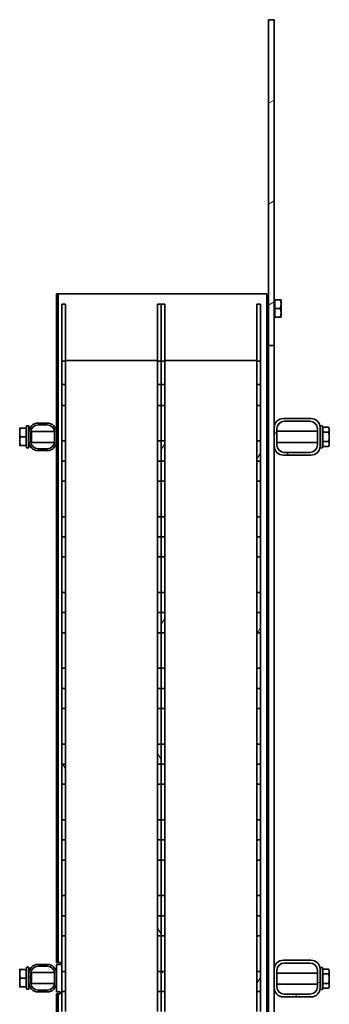
# Model space of a CAD drawing. Units: millimetres. Extents: x 1861 to 47064, y -21280 to -7024.
# Drawn here: x 32925 to 33262, y -11363 to -10290 of the extents above; entities that cross this region are included whole.
import ezdxf

# ---------------------------------------------------------------- set-up
doc = ezdxf.new("R2010")
doc.units = ezdxf.units.MM
doc.layers.add('Viditelná (ISO)', color=7, linetype='Continuous', lineweight=35)
doc.layers.add('Šrafy (ISO)', color=7, linetype='Continuous', lineweight=18)
pattern_1 = [(60, (27372.4, -20452.66), (-82.4889, 47.625), [])]
pattern_2 = [(120, (27372.4, -20452.66), (-82.4889, -47.625), [])]
pattern_3 = [(30, (27372.4, -20452.66), (-47.625, 82.4889), [])]

msp = doc.modelspace()

# ---------------------------------------------------------------- hatches: boundary and pattern name
at = {"layer": 'Šrafy (ISO)'}
h = msp.add_hatch(dxfattribs=at)
h.set_pattern_fill('ANSI31', color=256, scale=762, angle=-15, style=0)
h.set_pattern_definition(pattern_3)
h.paths.add_polyline_path([(33196.14, -12570.15), (33202.14, -12570.15), (33202.14, -12210.84), (33202.14, -12187.58), (33196.14, -12187.58), (33196.14, -12211.83)])
h.paths.add_polyline_path([(33202.14, -10290.15), (33196.14, -10290.15), (33196.14, -10645.15), (33202.14, -10645.15)])
h.paths.add_polyline_path([(33202.14, -12175.08), (33202.14, -12115.15), (33196.14, -12115.15), (33196.14, -12150.83), (33196.14, -12175.08)])
h = msp.add_hatch(dxfattribs=at)
h.set_pattern_fill('ANSI31', color=256, scale=762, angle=75, style=0)
h.set_pattern_definition(pattern_2)
h.paths.add_polyline_path([(32971.14, -10662.31), (32975.14, -10662.31), (32975.14, -10600.33), (32971.14, -10600.33)])
h.paths.add_polyline_path([(33075.14, -10662.31), (33079.14, -10662.31), (33079.14, -10600.33), (33075.14, -10600.33)])
h.paths.add_polyline_path([(33075.14, -10710.56), (33079.14, -10710.56), (33079.14, -10687.83), (33075.14, -10687.83)])
h.paths.add_polyline_path([(32971.14, -10710.56), (32975.14, -10710.56), (32975.14, -10687.83), (32971.14, -10687.83)])
h.paths.add_polyline_path([(33075.14, -10771.23), (33079.14, -10771.23), (33079.14, -10793.16), (33075.14, -10793.16)])
h.paths.add_polyline_path([(32971.14, -10771.23), (32975.14, -10771.23), (32975.14, -10793.16), (32971.14, -10793.16)])
h.paths.add_polyline_path([(33079.14, -10771.23), (33079.14, -10749.29), (33075.14, -10749.29), (33075.14, -10771.23)])
h.paths.add_polyline_path([(33075.14, -10853.83), (33079.14, -10853.83), (33079.14, -10875.76), (33075.14, -10875.76)])
h.paths.add_polyline_path([(32975.14, -10771.23), (32975.14, -10749.29), (32971.14, -10749.29), (32971.14, -10771.23)])
h.paths.add_polyline_path([(32971.14, -10853.83), (32975.14, -10853.83), (32975.14, -10875.76), (32971.14, -10875.76)])
h.paths.add_polyline_path([(33079.14, -10853.83), (33079.14, -10831.89), (33075.14, -10831.89), (33075.14, -10853.83)])
h.paths.add_polyline_path([(33075.14, -10936.43), (33079.14, -10936.43), (33079.14, -10958.36), (33075.14, -10958.36)])
h.paths.add_polyline_path([(32975.14, -10853.83), (32975.14, -10831.89), (32971.14, -10831.89), (32971.14, -10853.83)])
h.paths.add_polyline_path([(32971.14, -10936.43), (32975.14, -10936.43), (32975.14, -10958.36), (32971.14, -10958.36)])
h.paths.add_polyline_path([(33079.14, -10936.43), (33079.14, -10914.49), (33075.14, -10914.49), (33075.14, -10936.43)])
h.paths.add_polyline_path([(33075.14, -11019.03), (33079.14, -11019.03), (33079.14, -11040.96), (33075.14, -11040.96)])
h.paths.add_polyline_path([(32975.14, -10936.43), (32975.14, -10914.49), (32971.14, -10914.49), (32971.14, -10936.43)])
h.paths.add_polyline_path([(32971.14, -11019.03), (32975.14, -11019.03), (32975.14, -11040.96), (32971.14, -11040.96)])
h.paths.add_polyline_path([(33079.14, -11019.03), (33079.14, -10997.09), (33075.14, -10997.09), (33075.14, -11019.03)])
h.paths.add_polyline_path([(33075.14, -11101.63), (33079.14, -11101.63), (33079.14, -11123.56), (33075.14, -11123.56)])
h.paths.add_polyline_path([(32975.14, -11019.03), (32975.14, -10997.09), (32971.14, -10997.09), (32971.14, -11019.03)])
h.paths.add_polyline_path([(32971.14, -11101.63), (32975.14, -11101.63), (32975.14, -11123.56), (32971.14, -11123.56)])
h.paths.add_polyline_path([(33079.14, -11101.63), (33079.14, -11079.69), (33075.14, -11079.69), (33075.14, -11101.63)])
h.paths.add_polyline_path([(33075.14, -11184.23), (33079.14, -11184.23), (33079.14, -11206.16), (33075.14, -11206.16)])
h.paths.add_polyline_path([(32975.14, -11101.63), (32975.14, -11079.69), (32971.14, -11079.69), (32971.14, -11101.63)])
h.paths.add_polyline_path([(32971.14, -11184.23), (32975.14, -11184.23), (32975.14, -11206.16), (32971.14, -11206.16)])
h.paths.add_polyline_path([(33079.14, -11184.23), (33079.14, -11162.29), (33075.14, -11162.29), (33075.14, -11184.23)])
h.paths.add_polyline_path([(33075.14, -11266.83), (33079.14, -11266.83), (33079.14, -11288.76), (33075.14, -11288.76)])
h.paths.add_polyline_path([(32975.14, -11184.23), (32975.14, -11162.29), (32971.14, -11162.29), (32971.14, -11184.23)])
h.paths.add_polyline_path([(32971.14, -11266.83), (32975.14, -11266.83), (32975.14, -11288.76), (32971.14, -11288.76)])
h.paths.add_polyline_path([(33079.14, -11266.83), (33079.14, -11244.89), (33075.14, -11244.89), (33075.14, -11266.83)])
h.paths.add_polyline_path([(33075.14, -11349.43), (33079.14, -11349.43), (33079.14, -11371.36), (33075.14, -11371.36)])
h.paths.add_polyline_path([(32975.14, -11266.83), (32975.14, -11244.89), (32971.14, -11244.89), (32971.14, -11266.83)])
h.paths.add_polyline_path([(32971.14, -11349.43), (32975.14, -11349.43), (32975.14, -11371.36), (32971.14, -11371.36)])
h.paths.add_polyline_path([(33079.14, -11349.43), (33079.14, -11327.49), (33075.14, -11327.49), (33075.14, -11349.43)])
h.paths.add_polyline_path([(33075.14, -11432.03), (33079.14, -11432.03), (33079.14, -11453.96), (33075.14, -11453.96)])
h.paths.add_polyline_path([(32975.14, -11349.43), (32975.14, -11327.49), (32971.14, -11327.49), (32971.14, -11349.43)])
h.paths.add_polyline_path([(32971.14, -11432.03), (32975.14, -11432.03), (32975.14, -11453.96), (32971.14, -11453.96)])
h.paths.add_polyline_path([(33079.14, -11432.03), (33079.14, -11410.09), (33075.14, -11410.09), (33075.14, -11432.03)])
h.paths.add_polyline_path([(33075.14, -11514.63), (33079.14, -11514.63), (33079.14, -11536.56), (33075.14, -11536.56)])
h.paths.add_polyline_path([(32975.14, -11432.03), (32975.14, -11410.09), (32971.14, -11410.09), (32971.14, -11432.03)])
h.paths.add_polyline_path([(32971.14, -11514.63), (32975.14, -11514.63), (32975.14, -11536.56), (32971.14, -11536.56)])
h.paths.add_polyline_path([(33079.14, -11514.63), (33079.14, -11492.69), (33075.14, -11492.69), (33075.14, -11514.63)])
h.paths.add_polyline_path([(33075.14, -11597.23), (33079.14, -11597.23), (33079.14, -11619.16), (33075.14, -11619.16)])
h.paths.add_polyline_path([(32975.14, -11514.63), (32975.14, -11492.69), (32971.14, -11492.69), (32971.14, -11514.63)])
h.paths.add_polyline_path([(32971.14, -11597.23), (32975.14, -11597.23), (32975.14, -11619.16), (32971.14, -11619.16)])
h.paths.add_polyline_path([(33079.14, -11597.23), (33079.14, -11575.29), (33075.14, -11575.29), (33075.14, -11597.23)])
h.paths.add_polyline_path([(33075.14, -11679.83), (33079.14, -11679.83), (33079.14, -11701.76), (33075.14, -11701.76)])
h.paths.add_polyline_path([(32975.14, -11597.23), (32975.14, -11575.29), (32971.14, -11575.29), (32971.14, -11597.23)])
h.paths.add_polyline_path([(32971.14, -11679.83), (32975.14, -11679.83), (32975.14, -11701.76), (32971.14, -11701.76)])
h.paths.add_polyline_path([(33079.14, -11679.83), (33079.14, -11657.89), (33075.14, -11657.89), (33075.14, -11679.83)])
h.paths.add_polyline_path([(33075.14, -11762.43), (33079.14, -11762.43), (33079.14, -11784.36), (33075.14, -11784.36)])
h.paths.add_polyline_path([(32975.14, -11679.83), (32975.14, -11657.89), (32971.14, -11657.89), (32971.14, -11679.83)])
h.paths.add_polyline_path([(32971.14, -11762.43), (32975.14, -11762.43), (32975.14, -11784.36), (32971.14, -11784.36)])
h.paths.add_polyline_path([(33079.14, -11762.43), (33079.14, -11740.49), (33075.14, -11740.49), (33075.14, -11762.43)])
h.paths.add_polyline_path([(33075.14, -11845.03), (33079.14, -11845.03), (33079.14, -11866.96), (33075.14, -11866.96)])
h.paths.add_polyline_path([(32975.14, -11762.43), (32975.14, -11740.49), (32971.14, -11740.49), (32971.14, -11762.43)])
h.paths.add_polyline_path([(32971.14, -11845.03), (32975.14, -11845.03), (32975.14, -11866.96), (32971.14, -11866.96)])
h.paths.add_polyline_path([(33079.14, -11845.03), (33079.14, -11823.09), (33075.14, -11823.09), (33075.14, -11845.03)])
h.paths.add_polyline_path([(33075.14, -11927.63), (33079.14, -11927.63), (33079.14, -11949.56), (33075.14, -11949.56)])
h.paths.add_polyline_path([(32975.14, -11845.03), (32975.14, -11823.09), (32971.14, -11823.09), (32971.14, -11845.03)])
h.paths.add_polyline_path([(32971.14, -11927.63), (32975.14, -11927.63), (32975.14, -11949.56), (32971.14, -11949.56)])
h.paths.add_polyline_path([(33079.14, -11927.63), (33079.14, -11905.69), (33075.14, -11905.69), (33075.14, -11927.63)])
h.paths.add_polyline_path([(33075.14, -12010.23), (33079.14, -12010.23), (33079.14, -12032.16), (33075.14, -12032.16)])
h.paths.add_polyline_path([(32975.14, -11927.63), (32975.14, -11905.69), (32971.14, -11905.69), (32971.14, -11927.63)])
h.paths.add_polyline_path([(32971.14, -12010.23), (32975.14, -12010.23), (32975.14, -12032.16), (32971.14, -12032.16)])
h.paths.add_polyline_path([(33079.14, -12010.23), (33079.14, -11988.29), (33075.14, -11988.29), (33075.14, -12010.23)])
h.paths.add_polyline_path([(32971.14, -12092.83), (32975.14, -12092.83), (32975.14, -12070.89), (32971.14, -12070.89)])
h.paths.add_polyline_path([(32975.14, -12010.23), (32975.14, -11988.29), (32971.14, -11988.29), (32971.14, -12010.23)])
h.paths.add_polyline_path([(33075.14, -12092.83), (33079.14, -12092.83), (33079.14, -12070.89), (33075.14, -12070.89)])
h.paths.add_polyline_path([(32971.14, -12092.83), (32971.14, -12142.83), (32975.14, -12142.83), (32975.14, -12092.83)])
h.paths.add_polyline_path([(33075.14, -12092.83), (33079.14, -12092.83), (33079.14, -12142.83), (33075.14, -12142.83)])
h = msp.add_hatch(dxfattribs=at)
h.set_pattern_fill('ANSI31', color=256, scale=762, angle=15, style=0)
h.set_pattern_definition(pattern_1)
h.paths.add_polyline_path([(33079.14, -10662.31), (33083.14, -10662.31), (33083.14, -10600.33), (33079.14, -10600.33)])
h.paths.add_polyline_path([(33183.14, -10662.31), (33187.14, -10662.31), (33187.14, -10600.33), (33183.14, -10600.33)])
h.paths.add_polyline_path([(33183.14, -10710.56), (33187.14, -10710.56), (33187.14, -10687.83), (33183.14, -10687.83)])
h.paths.add_polyline_path([(33079.14, -10710.56), (33083.14, -10710.56), (33083.14, -10687.83), (33079.14, -10687.83)])
h.paths.add_polyline_path([(33183.14, -10771.23), (33187.14, -10771.23), (33187.14, -10793.16), (33183.14, -10793.16)])
h.paths.add_polyline_path([(33079.14, -10771.23), (33083.14, -10771.23), (33083.14, -10793.16), (33079.14, -10793.16)])
h.paths.add_polyline_path([(33187.14, -10771.23), (33187.14, -10749.29), (33183.14, -10749.29), (33183.14, -10771.23)])
h.paths.add_polyline_path([(33183.14, -10853.83), (33187.14, -10853.83), (33187.14, -10875.76), (33183.14, -10875.76)])
h.paths.add_polyline_path([(33083.14, -10771.23), (33083.14, -10749.29), (33079.14, -10749.29), (33079.14, -10771.23)])
h.paths.add_polyline_path([(33079.14, -10853.83), (33083.14, -10853.83), (33083.14, -10875.76), (33079.14, -10875.76)])
h.paths.add_polyline_path([(33187.14, -10853.83), (33187.14, -10831.89), (33183.14, -10831.89), (33183.14, -10853.83)])
h.paths.add_polyline_path([(33183.14, -10936.43), (33187.14, -10936.43), (33187.14, -10958.36), (33183.14, -10958.36)])
h.paths.add_polyline_path([(33083.14, -10853.83), (33083.14, -10831.89), (33079.14, -10831.89), (33079.14, -10853.83)])
h.paths.add_polyline_path([(33079.14, -10936.43), (33083.14, -10936.43), (33083.14, -10958.36), (33079.14, -10958.36)])
h.paths.add_polyline_path([(33187.14, -10936.43), (33187.14, -10914.49), (33183.14, -10914.49), (33183.14, -10936.43)])
h.paths.add_polyline_path([(33183.14, -11019.03), (33187.14, -11019.03), (33187.14, -11040.96), (33183.14, -11040.96)])
h.paths.add_polyline_path([(33083.14, -10936.43), (33083.14, -10914.49), (33079.14, -10914.49), (33079.14, -10936.43)])
h.paths.add_polyline_path([(33079.14, -11019.03), (33083.14, -11019.03), (33083.14, -11040.96), (33079.14, -11040.96)])
h.paths.add_polyline_path([(33187.14, -11019.03), (33187.14, -10997.09), (33183.14, -10997.09), (33183.14, -11019.03)])
h.paths.add_polyline_path([(33183.14, -11101.63), (33187.14, -11101.63), (33187.14, -11123.56), (33183.14, -11123.56)])
h.paths.add_polyline_path([(33083.14, -11019.03), (33083.14, -10997.09), (33079.14, -10997.09), (33079.14, -11019.03)])
h.paths.add_polyline_path([(33079.14, -11101.63), (33083.14, -11101.63), (33083.14, -11123.56), (33079.14, -11123.56)])
h.paths.add_polyline_path([(33187.14, -11101.63), (33187.14, -11079.69), (33183.14, -11079.69), (33183.14, -11101.63)])
h.paths.add_polyline_path([(33183.14, -11184.23), (33187.14, -11184.23), (33187.14, -11206.16), (33183.14, -11206.16)])
h.paths.add_polyline_path([(33083.14, -11101.63), (33083.14, -11079.69), (33079.14, -11079.69), (33079.14, -11101.63)])
h.paths.add_polyline_path([(33079.14, -11184.23), (33083.14, -11184.23), (33083.14, -11206.16), (33079.14, -11206.16)])
h.paths.add_polyline_path([(33187.14, -11184.23), (33187.14, -11162.29), (33183.14, -11162.29), (33183.14, -11184.23)])
h.paths.add_polyline_path([(33183.14, -11266.83), (33187.14, -11266.83), (33187.14, -11288.76), (33183.14, -11288.76)])
h.paths.add_polyline_path([(33083.14, -11184.23), (33083.14, -11162.29), (33079.14, -11162.29), (33079.14, -11184.23)])
h.paths.add_polyline_path([(33079.14, -11266.83), (33083.14, -11266.83), (33083.14, -11288.76), (33079.14, -11288.76)])
h.paths.add_polyline_path([(33187.14, -11266.83), (33187.14, -11244.89), (33183.14, -11244.89), (33183.14, -11266.83)])
h.paths.add_polyline_path([(33183.14, -11349.43), (33187.14, -11349.43), (33187.14, -11371.36), (33183.14, -11371.36)])
h.paths.add_polyline_path([(33083.14, -11266.83), (33083.14, -11244.89), (33079.14, -11244.89), (33079.14, -11266.83)])
h.paths.add_polyline_path([(33079.14, -11349.43), (33083.14, -11349.43), (33083.14, -11371.36), (33079.14, -11371.36)])
h.paths.add_polyline_path([(33187.14, -11349.43), (33187.14, -11327.49), (33183.14, -11327.49), (33183.14, -11349.43)])
h.paths.add_polyline_path([(33183.14, -11432.03), (33187.14, -11432.03), (33187.14, -11453.96), (33183.14, -11453.96)])
h.paths.add_polyline_path([(33083.14, -11349.43), (33083.14, -11327.49), (33079.14, -11327.49), (33079.14, -11349.43)])
h.paths.add_polyline_path([(33079.14, -11432.03), (33083.14, -11432.03), (33083.14, -11453.96), (33079.14, -11453.96)])
h.paths.add_polyline_path([(33187.14, -11432.03), (33187.14, -11410.09), (33183.14, -11410.09), (33183.14, -11432.03)])
h.paths.add_polyline_path([(33183.14, -11514.63), (33187.14, -11514.63), (33187.14, -11536.56), (33183.14, -11536.56)])
h.paths.add_polyline_path([(33083.14, -11432.03), (33083.14, -11410.09), (33079.14, -11410.09), (33079.14, -11432.03)])
h.paths.add_polyline_path([(33079.14, -11514.63), (33083.14, -11514.63), (33083.14, -11536.56), (33079.14, -11536.56)])
h.paths.add_polyline_path([(33187.14, -11514.63), (33187.14, -11492.69), (33183.14, -11492.69), (33183.14, -11514.63)])
h.paths.add_polyline_path([(33183.14, -11597.23), (33187.14, -11597.23), (33187.14, -11619.16), (33183.14, -11619.16)])
h.paths.add_polyline_path([(33083.14, -11514.63), (33083.14, -11492.69), (33079.14, -11492.69), (33079.14, -11514.63)])
h.paths.add_polyline_path([(33079.14, -11597.23), (33083.14, -11597.23), (33083.14, -11619.16), (33079.14, -11619.16)])
h.paths.add_polyline_path([(33187.14, -11597.23), (33187.14, -11575.29), (33183.14, -11575.29), (33183.14, -11597.23)])
h.paths.add_polyline_path([(33183.14, -11679.83), (33187.14, -11679.83), (33187.14, -11701.76), (33183.14, -11701.76)])
h.paths.add_polyline_path([(33083.14, -11597.23), (33083.14, -11575.29), (33079.14, -11575.29), (33079.14, -11597.23)])
h.paths.add_polyline_path([(33079.14, -11679.83), (33083.14, -11679.83), (33083.14, -11701.76), (33079.14, -11701.76)])
h.paths.add_polyline_path([(33187.14, -11679.83), (33187.14, -11657.89), (33183.14, -11657.89), (33183.14, -11679.83)])
h.paths.add_polyline_path([(33183.14, -11762.43), (33187.14, -11762.43), (33187.14, -11784.36), (33183.14, -11784.36)])
h.paths.add_polyline_path([(33083.14, -11679.83), (33083.14, -11657.89), (33079.14, -11657.89), (33079.14, -11679.83)])
h.paths.add_polyline_path([(33079.14, -11762.43), (33083.14, -11762.43), (33083.14, -11784.36), (33079.14, -11784.36)])
h.paths.add_polyline_path([(33187.14, -11762.43), (33187.14, -11740.49), (33183.14, -11740.49), (33183.14, -11762.43)])
h.paths.add_polyline_path([(33183.14, -11845.03), (33187.14, -11845.03), (33187.14, -11866.96), (33183.14, -11866.96)])
h.paths.add_polyline_path([(33083.14, -11762.43), (33083.14, -11740.49), (33079.14, -11740.49), (33079.14, -11762.43)])
h.paths.add_polyline_path([(33079.14, -11845.03), (33083.14, -11845.03), (33083.14, -11866.96), (33079.14, -11866.96)])
h.paths.add_polyline_path([(33187.14, -11845.03), (33187.14, -11823.09), (33183.14, -11823.09), (33183.14, -11845.03)])
h.paths.add_polyline_path([(33183.14, -11927.63), (33187.14, -11927.63), (33187.14, -11949.56), (33183.14, -11949.56)])
h.paths.add_polyline_path([(33083.14, -11845.03), (33083.14, -11823.09), (33079.14, -11823.09), (33079.14, -11845.03)])
h.paths.add_polyline_path([(33079.14, -11927.63), (33083.14, -11927.63), (33083.14, -11949.56), (33079.14, -11949.56)])
h.paths.add_polyline_path([(33187.14, -11927.63), (33187.14, -11905.69), (33183.14, -11905.69), (33183.14, -11927.63)])
h.paths.add_polyline_path([(33183.14, -12010.23), (33187.14, -12010.23), (33187.14, -12032.16), (33183.14, -12032.16)])
h.paths.add_polyline_path([(33083.14, -11927.63), (33083.14, -11905.69), (33079.14, -11905.69), (33079.14, -11927.63)])
h.paths.add_polyline_path([(33079.14, -12010.23), (33083.14, -12010.23), (33083.14, -12032.16), (33079.14, -12032.16)])
h.paths.add_polyline_path([(33187.14, -12010.23), (33187.14, -11988.29), (33183.14, -11988.29), (33183.14, -12010.23)])
h.paths.add_polyline_path([(33079.14, -12092.83), (33083.14, -12092.83), (33083.14, -12070.89), (33079.14, -12070.89)])
h.paths.add_polyline_path([(33083.14, -12010.23), (33083.14, -11988.29), (33079.14, -11988.29), (33079.14, -12010.23)])
h.paths.add_polyline_path([(33183.14, -12092.83), (33187.14, -12092.83), (33187.14, -12070.89), (33183.14, -12070.89)])
h.paths.add_polyline_path([(33079.14, -12092.83), (33079.14, -12142.83), (33083.14, -12142.83), (33083.14, -12092.83)])
h.paths.add_polyline_path([(33183.14, -12092.83), (33187.14, -12092.83), (33187.14, -12142.83), (33183.14, -12142.83)])
h = msp.add_hatch(dxfattribs=at)
h.set_pattern_fill('ANSI31', color=256, scale=762, angle=15, style=0)
h.set_pattern_definition(pattern_1)
edge = h.paths.add_edge_path()
edge.add_ellipse((32945.14, -10749.83), major_axis=(-10, 0), ratio=1, start_angle=0, end_angle=90)
edge.add_line((32945.14, -10759.83), (32955.14, -10759.83))
edge.add_ellipse((32955.14, -10749.83), major_axis=(0, -10), ratio=1, start_angle=0, end_angle=90)
edge.add_line((32965.14, -10749.83), (32965.14, -10739.83))
edge.add_ellipse((32955.14, -10739.83), major_axis=(10, 0), ratio=1, start_angle=0, end_angle=90)
edge.add_line((32955.14, -10729.83), (32945.14, -10729.83))
edge.add_ellipse((32945.14, -10739.83), major_axis=(0, 10), ratio=1, start_angle=0, end_angle=90)
edge.add_line((32935.14, -10739.83), (32935.14, -10749.83))
edge = h.paths.add_edge_path(flags=0)
edge.add_ellipse((32945.14, -10739.83), major_axis=(-8, 0), ratio=1, start_angle=270, end_angle=360)
edge.add_line((32937.14, -10739.83), (32937.14, -10749.83))
edge.add_ellipse((32945.14, -10749.83), major_axis=(0, -8), ratio=1, start_angle=270, end_angle=360)
edge.add_line((32945.14, -10757.83), (32955.14, -10757.83))
edge.add_ellipse((32955.14, -10749.83), major_axis=(8, 0), ratio=1, start_angle=270, end_angle=360)
edge.add_line((32963.14, -10749.83), (32963.14, -10739.83))
edge.add_ellipse((32955.14, -10739.83), major_axis=(0, 8), ratio=1, start_angle=270, end_angle=360)
edge.add_line((32955.14, -10731.83), (32945.14, -10731.83))
h = msp.add_hatch(dxfattribs=at)
h.set_pattern_fill('ANSI31', color=256, scale=762, angle=75, style=0)
h.set_pattern_definition(pattern_2)
edge = h.paths.add_edge_path()
edge.add_ellipse((33242.14, -10734.82), major_axis=(10, 0), ratio=1, start_angle=0, end_angle=90)
edge.add_line((33242.14, -10724.82), (33212.14, -10724.82))
edge.add_ellipse((33212.14, -10734.82), major_axis=(0, 10), ratio=1, start_angle=0, end_angle=90)
edge.add_line((33202.14, -10734.82), (33202.14, -10754.82))
edge.add_ellipse((33212.14, -10754.82), major_axis=(-10, 0), ratio=1, start_angle=0, end_angle=90)
edge.add_line((33212.14, -10764.82), (33242.14, -10764.82))
edge.add_ellipse((33242.14, -10754.82), major_axis=(0, -10), ratio=1, start_angle=0, end_angle=90)
edge.add_line((33252.14, -10754.82), (33252.14, -10734.82))
edge = h.paths.add_edge_path(flags=0)
edge.add_ellipse((33213.14, -10735.82), major_axis=(-8, 0), ratio=1, start_angle=270, end_angle=360)
edge.add_line((33205.14, -10735.82), (33205.14, -10753.82))
edge.add_ellipse((33213.14, -10753.82), major_axis=(0, -8), ratio=1, start_angle=270, end_angle=360)
edge.add_line((33213.14, -10761.82), (33241.14, -10761.82))
edge.add_ellipse((33241.14, -10753.82), major_axis=(8, 0), ratio=1, start_angle=270, end_angle=360)
edge.add_line((33249.14, -10753.82), (33249.14, -10735.82))
edge.add_ellipse((33241.14, -10735.82), major_axis=(0, 8), ratio=1, start_angle=270, end_angle=360)
edge.add_line((33241.14, -10727.82), (33213.14, -10727.82))
h = msp.add_hatch(dxfattribs=at)
h.set_pattern_fill('ANSI31', color=256, scale=762, angle=90, style=0)
h.set_pattern_definition([(135, (27372.4, -20452.66), (-67.3519, -67.3519), [])])
edge = h.paths.add_edge_path()
edge.add_ellipse((32945.14, -11339.83), major_axis=(-10, 0), ratio=1, start_angle=0, end_angle=90)
edge.add_line((32945.14, -11349.83), (32955.14, -11349.83))
edge.add_ellipse((32955.14, -11339.83), major_axis=(0, -10), ratio=1, start_angle=0, end_angle=90)
edge.add_line((32965.14, -11339.83), (32965.14, -11329.83))
edge.add_ellipse((32955.14, -11329.83), major_axis=(10, 0), ratio=1, start_angle=0, end_angle=90)
edge.add_line((32955.14, -11319.83), (32945.14, -11319.83))
edge.add_ellipse((32945.14, -11329.83), major_axis=(0, 10), ratio=1, start_angle=0, end_angle=90)
edge.add_line((32935.14, -11329.83), (32935.14, -11339.83))
edge = h.paths.add_edge_path(flags=0)
edge.add_ellipse((32945.14, -11329.83), major_axis=(-8, 0), ratio=1, start_angle=270, end_angle=360)
edge.add_line((32937.14, -11329.83), (32937.14, -11339.83))
edge.add_ellipse((32945.14, -11339.83), major_axis=(0, -8), ratio=1, start_angle=270, end_angle=360)
edge.add_line((32945.14, -11347.83), (32955.14, -11347.83))
edge.add_ellipse((32955.14, -11339.83), major_axis=(8, 0), ratio=1, start_angle=270, end_angle=360)
edge.add_line((32963.14, -11339.83), (32963.14, -11329.83))
edge.add_ellipse((32955.14, -11329.83), major_axis=(0, 8), ratio=1, start_angle=270, end_angle=360)
edge.add_line((32955.14, -11321.83), (32945.14, -11321.83))
h = msp.add_hatch(dxfattribs=at)
h.set_pattern_fill('ANSI31', color=256, scale=762, angle=-15, style=0)
h.set_pattern_definition(pattern_3)
edge = h.paths.add_edge_path()
edge.add_ellipse((33242.14, -11325.32), major_axis=(10, 0), ratio=1, start_angle=0, end_angle=90)
edge.add_line((33242.14, -11315.32), (33212.14, -11315.32))
edge.add_ellipse((33212.14, -11325.32), major_axis=(0, 10), ratio=1, start_angle=0, end_angle=90)
edge.add_line((33202.14, -11325.32), (33202.14, -11345.32))
edge.add_ellipse((33212.14, -11345.32), major_axis=(-10, 0), ratio=1, start_angle=0, end_angle=90)
edge.add_line((33212.14, -11355.32), (33242.14, -11355.32))
edge.add_ellipse((33242.14, -11345.32), major_axis=(0, -10), ratio=1, start_angle=0, end_angle=90)
edge.add_line((33252.14, -11345.32), (33252.14, -11325.32))
edge = h.paths.add_edge_path(flags=0)
edge.add_ellipse((33213.14, -11326.32), major_axis=(-8, 0), ratio=1, start_angle=270, end_angle=360)
edge.add_line((33205.14, -11326.32), (33205.14, -11344.32))
edge.add_ellipse((33213.14, -11344.32), major_axis=(0, -8), ratio=1, start_angle=270, end_angle=360)
edge.add_line((33213.14, -11352.32), (33241.14, -11352.32))
edge.add_ellipse((33241.14, -11344.32), major_axis=(8, 0), ratio=1, start_angle=270, end_angle=360)
edge.add_line((33249.14, -11344.32), (33249.14, -11326.32))
edge.add_ellipse((33241.14, -11326.32), major_axis=(0, 8), ratio=1, start_angle=270, end_angle=360)
edge.add_line((33241.14, -11318.32), (33213.14, -11318.32))

# ---------------------------------------------------------------- linework, layer by layer
at = {"layer": 'Viditelná (ISO)'}
for p, q in [((33202.14, -10290.15), (33196.14, -10290.15)), ((33196.14, -10290.15), (33196.14, -10645.15)), ((33202.14, -10645.15), (33202.14, -10290.15)), ((32965.14, -10588.83), (32967.14, -10588.83)), ((32965.14, -10739.83), (32965.14, -10588.83)), ((32967.14, -10588.83), (32969.14, -10588.83)), ((32967.14, -11317.83), (32967.14, -10588.83)), ((32969.14, -10588.83), (33190.14, -10588.83)), ((33194.14, -10588.83), (33190.14, -10588.83)), ((33194.14, -12142.83), (33194.14, -10588.83)), ((32975.14, -10600.33), (32971.14, -10600.33)), ((32971.14, -10600.33), (32971.14, -10662.31)), ((32975.14, -10662.31), (32975.14, -10600.33)), ((33079.14, -10600.33), (33075.14, -10600.33)), ((33075.14, -10600.33), (33075.14, -10662.31)), ((33083.14, -10600.33), (33079.14, -10600.33)), ((33079.14, -10600.33), (33079.14, -10662.31)), ((33079.14, -10662.31), (33079.14, -10600.33)), ((33083.14, -10662.31), (33083.14, -10600.33)), ((33187.14, -10600.33), (33183.14, -10600.33)), ((33183.14, -10600.33), (33183.14, -10662.31)), ((33187.14, -10662.31), (33187.14, -10600.33)), ((33196.14, -10598.82), (33194.14, -10598.82)), ((33202.74, -10596.22), (33202.14, -10596.22)), ((33202.74, -10595.32), (33208.79, -10595.32)), ((33202.74, -10604.82), (33202.74, -10595.32)), ((33209.64, -10600.07), (33209.64, -10595.32)), ((33209.64, -10609.57), (33209.64, -10600.07)), ((33196.14, -10610.82), (33194.14, -10610.82)), ((33202.74, -10613.42), (33202.14, -10613.42)), ((33202.74, -10604.82), (33208.79, -10604.82)), ((33202.74, -10614.32), (33202.74, -10604.82)), ((33209.64, -10614.32), (33209.64, -10609.57)), ((33202.74, -10614.32), (33208.79, -10614.32)), ((33196.14, -10645.15), (33202.14, -10645.15)), ((33196.14, -12115.15), (33196.14, -10645.15)), ((33202.14, -10645.15), (33202.14, -10734.82)), ((32971.14, -10662.31), (32975.14, -10662.31)), ((32971.14, -10687.83), (32971.14, -10662.31)), ((32975.14, -10661.7), (33075.14, -10661.7)), ((32975.14, -10662.31), (32975.14, -10687.83)), ((33075.14, -10662.31), (33079.14, -10662.31)), ((33075.14, -10687.83), (33075.14, -10662.31)), ((33079.14, -10662.31), (33083.14, -10662.31)), ((33079.14, -10687.83), (33079.14, -10662.31)), ((33079.14, -10662.31), (33079.14, -10687.83)), ((33083.14, -10661.7), (33183.14, -10661.7)), ((33083.14, -10662.31), (33083.14, -10687.83)), ((33183.14, -10662.31), (33187.14, -10662.31)), ((33183.14, -10687.83), (33183.14, -10662.31)), ((33187.14, -10662.31), (33187.14, -10687.83)), ((32975.14, -10687.83), (32971.14, -10687.83)), ((32971.14, -10687.83), (32971.14, -10710.56)), ((32975.14, -10710.56), (32975.14, -10687.83)), ((33079.14, -10687.83), (33075.14, -10687.83)), ((33075.14, -10687.83), (33075.14, -10710.56)), ((33083.14, -10687.83), (33079.14, -10687.83)), ((33079.14, -10687.83), (33079.14, -10710.56)), ((33079.14, -10710.56), (33079.14, -10687.83)), ((33083.14, -10710.56), (33083.14, -10687.83)), ((33187.14, -10687.83), (33183.14, -10687.83)), ((33183.14, -10687.83), (33183.14, -10710.56)), ((33187.14, -10710.56), (33187.14, -10687.83)), ((32971.14, -10710.56), (32975.14, -10710.56)), ((32971.14, -10749.29), (32971.14, -10710.56)), ((32975.14, -10710.56), (32975.14, -10749.29)), ((33075.14, -10710.56), (33079.14, -10710.56)), ((33075.14, -10749.29), (33075.14, -10710.56)), ((33079.14, -10710.56), (33083.14, -10710.56)), ((33079.14, -10749.29), (33079.14, -10710.56)), ((33079.14, -10710.56), (33079.14, -10749.29)), ((33083.14, -10710.56), (33083.14, -10749.29)), ((33183.14, -10710.56), (33187.14, -10710.56)), ((33183.14, -10749.29), (33183.14, -10710.56)), ((33187.14, -10710.56), (33187.14, -10749.29)), ((32955.14, -10729.83), (32945.14, -10729.83)), ((32945.14, -10731.83), (32955.14, -10731.83)), ((33242.14, -10724.82), (33212.14, -10724.82)), ((33213.14, -10727.82), (33241.14, -10727.82)), ((32925.14, -10735.33), (32925.14, -10740.08)), ((32925.14, -10740.08), (32925.14, -10749.58)), ((32932.04, -10735.33), (32925.99, -10735.33)), ((32932.04, -10735.33), (32932.04, -10744.83)), ((32932.04, -10736.23), (32932.64, -10736.23)), ((32932.64, -10732.83), (32932.64, -10756.83)), ((32932.64, -10732.83), (32935.14, -10732.83)), ((32935.14, -10732.83), (32935.14, -10739.83)), ((32935.14, -10739.3), (32935.16, -10739.3)), ((32935.14, -10739.83), (32935.14, -10749.83)), ((32937.14, -10749.83), (32937.14, -10739.83)), ((32937.17, -10739.14), (32937.89, -10738.83)), ((32937.89, -10750.83), (32937.89, -10738.83)), ((32937.89, -10738.83), (32963.08, -10738.83)), ((32963.14, -10739.83), (32963.14, -10749.83)), ((32965.09, -10738.83), (32965.14, -10738.83)), ((32965.14, -10749.83), (32965.14, -10739.83)), ((33196.14, -10738.82), (33194.14, -10738.82)), ((33202.14, -10734.82), (33202.14, -10754.82)), ((33205.14, -10753.82), (33205.14, -10735.82)), ((33249.14, -10738.82), (33205.14, -10738.82)), ((33249.14, -10735.82), (33249.14, -10753.82)), ((33252.14, -10732.82), (33252.14, -10734.82)), ((33252.14, -10732.82), (33254.64, -10732.82)), ((33252.14, -10754.82), (33252.14, -10734.82)), ((33254.64, -10732.82), (33254.64, -10756.82)), ((33255.24, -10736.5), (33254.64, -10736.5)), ((33255.24, -10739.62), (33255.24, -10734.43)), ((33255.24, -10734.43), (33261.34, -10734.43)), ((33255.24, -10739.62), (33261.34, -10739.62)), ((33255.24, -10750.02), (33255.24, -10739.62)), ((33262.14, -10735.82), (33261.34, -10734.43)), ((33262.14, -10737.03), (33262.14, -10735.82)), ((33262.14, -10744.82), (33262.14, -10737.03)), ((32925.14, -10749.58), (32925.14, -10754.33)), ((32932.04, -10744.83), (32925.99, -10744.83)), ((32932.04, -10744.83), (32932.04, -10754.33)), ((32935.14, -10749.83), (32935.14, -10756.83)), ((32935.14, -10750.35), (32935.16, -10750.35)), ((32937.17, -10750.51), (32937.89, -10750.83)), ((32937.89, -10750.83), (32963.08, -10750.83)), ((32965.09, -10750.83), (32965.14, -10750.83)), ((32965.14, -11317.83), (32965.14, -10749.83)), ((32975.14, -10749.29), (32971.14, -10749.29)), ((32971.14, -10749.29), (32971.14, -10771.23)), ((32975.14, -10771.23), (32975.14, -10749.29)), ((33079.14, -10749.29), (33075.14, -10749.29)), ((33075.14, -10749.29), (33075.14, -10771.23)), ((33083.14, -10749.29), (33079.14, -10749.29)), ((33079.14, -10749.29), (33079.14, -10771.23)), ((33079.14, -10771.23), (33079.14, -10749.29)), ((33083.14, -10771.23), (33083.14, -10749.29)), ((33187.14, -10749.29), (33183.14, -10749.29)), ((33183.14, -10749.29), (33183.14, -10771.23)), ((33187.14, -10771.23), (33187.14, -10749.29)), ((33196.14, -10750.82), (33194.14, -10750.82)), ((33249.14, -10750.82), (33205.14, -10750.82)), ((33255.24, -10753.13), (33254.64, -10753.13)), ((33255.24, -10750.02), (33261.34, -10750.02)), ((33255.24, -10755.21), (33255.24, -10750.02)), ((33262.14, -10752.61), (33262.14, -10744.82)), ((33262.14, -10753.82), (33262.14, -10752.61)), ((32932.04, -10754.33), (32925.99, -10754.33)), ((32932.04, -10753.43), (32932.64, -10753.43)), ((32932.64, -10756.83), (32935.14, -10756.83)), ((32955.14, -10757.83), (32945.14, -10757.83)), ((32945.14, -10759.83), (32955.14, -10759.83)), ((33202.14, -10754.82), (33202.14, -11325.32)), ((33241.14, -10761.82), (33213.14, -10761.82)), ((33252.14, -10754.82), (33252.14, -10756.82)), ((33252.14, -10756.82), (33254.64, -10756.82)), ((33255.24, -10755.21), (33261.34, -10755.21)), ((33262.14, -10753.82), (33261.34, -10755.21)), ((32971.14, -10771.23), (32975.14, -10771.23)), ((32971.14, -10771.23), (32971.14, -10793.16)), ((32975.14, -10793.16), (32975.14, -10771.23)), ((33075.14, -10771.23), (33079.14, -10771.23)), ((33075.14, -10771.23), (33075.14, -10793.16)), ((33079.14, -10771.23), (33083.14, -10771.23)), ((33079.14, -10771.23), (33079.14, -10793.16)), ((33079.14, -10793.16), (33079.14, -10771.23)), ((33083.14, -10793.16), (33083.14, -10771.23)), ((33183.14, -10771.23), (33187.14, -10771.23)), ((33183.14, -10771.23), (33183.14, -10793.16)), ((33187.14, -10793.16), (33187.14, -10771.23)), ((33212.14, -10764.82), (33242.14, -10764.82)), ((32971.14, -10793.16), (32975.14, -10793.16)), ((32971.14, -10831.89), (32971.14, -10793.16)), ((32975.14, -10793.16), (32975.14, -10831.89)), ((33075.14, -10793.16), (33079.14, -10793.16)), ((33075.14, -10831.89), (33075.14, -10793.16)), ((33079.14, -10793.16), (33083.14, -10793.16)), ((33079.14, -10831.89), (33079.14, -10793.16)), ((33079.14, -10793.16), (33079.14, -10831.89)), ((33083.14, -10793.16), (33083.14, -10831.89)), ((33183.14, -10793.16), (33187.14, -10793.16)), ((33183.14, -10831.89), (33183.14, -10793.16)), ((33187.14, -10793.16), (33187.14, -10831.89)), ((32975.14, -10831.89), (32971.14, -10831.89)), ((32971.14, -10831.89), (32971.14, -10853.83)), ((32975.14, -10853.83), (32975.14, -10831.89)), ((33079.14, -10831.89), (33075.14, -10831.89)), ((33075.14, -10831.89), (33075.14, -10853.83)), ((33083.14, -10831.89), (33079.14, -10831.89)), ((33079.14, -10831.89), (33079.14, -10853.83)), ((33079.14, -10853.83), (33079.14, -10831.89)), ((33083.14, -10853.83), (33083.14, -10831.89)), ((33187.14, -10831.89), (33183.14, -10831.89)), ((33183.14, -10831.89), (33183.14, -10853.83)), ((33187.14, -10853.83), (33187.14, -10831.89)), ((32971.14, -10853.83), (32975.14, -10853.83)), ((32971.14, -10853.83), (32971.14, -10875.76)), ((32975.14, -10875.76), (32975.14, -10853.83)), ((33075.14, -10853.83), (33079.14, -10853.83)), ((33075.14, -10853.83), (33075.14, -10875.76)), ((33079.14, -10853.83), (33083.14, -10853.83)), ((33079.14, -10853.83), (33079.14, -10875.76)), ((33079.14, -10875.76), (33079.14, -10853.83)), ((33083.14, -10875.76), (33083.14, -10853.83)), ((33183.14, -10853.83), (33187.14, -10853.83)), ((33183.14, -10853.83), (33183.14, -10875.76)), ((33187.14, -10875.76), (33187.14, -10853.83)), ((32971.14, -10875.76), (32975.14, -10875.76)), ((32971.14, -10914.49), (32971.14, -10875.76)), ((32975.14, -10875.76), (32975.14, -10914.49)), ((33075.14, -10875.76), (33079.14, -10875.76)), ((33075.14, -10914.49), (33075.14, -10875.76)), ((33079.14, -10875.76), (33083.14, -10875.76)), ((33079.14, -10914.49), (33079.14, -10875.76)), ((33079.14, -10875.76), (33079.14, -10914.49)), ((33083.14, -10875.76), (33083.14, -10914.49)), ((33183.14, -10875.76), (33187.14, -10875.76)), ((33183.14, -10914.49), (33183.14, -10875.76)), ((33187.14, -10875.76), (33187.14, -10914.49)), ((32975.14, -10914.49), (32971.14, -10914.49)), ((32971.14, -10914.49), (32971.14, -10936.43)), ((32975.14, -10936.43), (32975.14, -10914.49)), ((33079.14, -10914.49), (33075.14, -10914.49)), ((33075.14, -10914.49), (33075.14, -10936.43)), ((33083.14, -10914.49), (33079.14, -10914.49)), ((33079.14, -10914.49), (33079.14, -10936.43)), ((33079.14, -10936.43), (33079.14, -10914.49)), ((33083.14, -10936.43), (33083.14, -10914.49)), ((33187.14, -10914.49), (33183.14, -10914.49)), ((33183.14, -10914.49), (33183.14, -10936.43)), ((33187.14, -10936.43), (33187.14, -10914.49)), ((32971.14, -10936.43), (32975.14, -10936.43)), ((32971.14, -10936.43), (32971.14, -10958.36)), ((32975.14, -10958.36), (32975.14, -10936.43)), ((33075.14, -10936.43), (33079.14, -10936.43)), ((33075.14, -10936.43), (33075.14, -10958.36)), ((33079.14, -10936.43), (33083.14, -10936.43)), ((33079.14, -10936.43), (33079.14, -10958.36)), ((33079.14, -10958.36), (33079.14, -10936.43)), ((33083.14, -10958.36), (33083.14, -10936.43)), ((33183.14, -10936.43), (33187.14, -10936.43)), ((33183.14, -10936.43), (33183.14, -10958.36)), ((33187.14, -10958.36), (33187.14, -10936.43)), ((32971.14, -10958.36), (32975.14, -10958.36)), ((32971.14, -10997.09), (32971.14, -10958.36)), ((32975.14, -10958.36), (32975.14, -10997.09)), ((33075.14, -10958.36), (33079.14, -10958.36)), ((33075.14, -10997.09), (33075.14, -10958.36)), ((33079.14, -10958.36), (33083.14, -10958.36)), ((33079.14, -10997.09), (33079.14, -10958.36)), ((33079.14, -10958.36), (33079.14, -10997.09)), ((33083.14, -10958.36), (33083.14, -10997.09)), ((33183.14, -10958.36), (33187.14, -10958.36)), ((33183.14, -10997.09), (33183.14, -10958.36)), ((33187.14, -10958.36), (33187.14, -10997.09)), ((32975.14, -10997.09), (32971.14, -10997.09)), ((32971.14, -10997.09), (32971.14, -11019.03)), ((32975.14, -11019.03), (32975.14, -10997.09)), ((33079.14, -10997.09), (33075.14, -10997.09)), ((33075.14, -10997.09), (33075.14, -11019.03)), ((33083.14, -10997.09), (33079.14, -10997.09)), ((33079.14, -10997.09), (33079.14, -11019.03)), ((33079.14, -11019.03), (33079.14, -10997.09)), ((33083.14, -11019.03), (33083.14, -10997.09)), ((33187.14, -10997.09), (33183.14, -10997.09)), ((33183.14, -10997.09), (33183.14, -11019.03)), ((33187.14, -11019.03), (33187.14, -10997.09)), ((32971.14, -11019.03), (32975.14, -11019.03)), ((32971.14, -11019.03), (32971.14, -11040.96)), ((32975.14, -11040.96), (32975.14, -11019.03)), ((33075.14, -11019.03), (33079.14, -11019.03)), ((33075.14, -11019.03), (33075.14, -11040.96)), ((33079.14, -11019.03), (33083.14, -11019.03)), ((33079.14, -11019.03), (33079.14, -11040.96)), ((33079.14, -11040.96), (33079.14, -11019.03)), ((33083.14, -11040.96), (33083.14, -11019.03)), ((33183.14, -11019.03), (33187.14, -11019.03)), ((33183.14, -11019.03), (33183.14, -11040.96)), ((33187.14, -11040.96), (33187.14, -11019.03)), ((32971.14, -11040.96), (32975.14, -11040.96)), ((32971.14, -11079.69), (32971.14, -11040.96)), ((32975.14, -11040.96), (32975.14, -11079.69)), ((33075.14, -11040.96), (33079.14, -11040.96)), ((33075.14, -11079.69), (33075.14, -11040.96)), ((33079.14, -11040.96), (33083.14, -11040.96)), ((33079.14, -11079.69), (33079.14, -11040.96)), ((33079.14, -11040.96), (33079.14, -11079.69)), ((33083.14, -11040.96), (33083.14, -11079.69)), ((33183.14, -11040.96), (33187.14, -11040.96)), ((33183.14, -11079.69), (33183.14, -11040.96)), ((33187.14, -11040.96), (33187.14, -11079.69)), ((32975.14, -11079.69), (32971.14, -11079.69)), ((32971.14, -11079.69), (32971.14, -11101.63)), ((32975.14, -11101.63), (32975.14, -11079.69)), ((33079.14, -11079.69), (33075.14, -11079.69)), ((33075.14, -11079.69), (33075.14, -11101.63)), ((33083.14, -11079.69), (33079.14, -11079.69)), ((33079.14, -11079.69), (33079.14, -11101.63)), ((33079.14, -11101.63), (33079.14, -11079.69)), ((33083.14, -11101.63), (33083.14, -11079.69)), ((33187.14, -11079.69), (33183.14, -11079.69)), ((33183.14, -11079.69), (33183.14, -11101.63)), ((33187.14, -11101.63), (33187.14, -11079.69)), ((32971.14, -11101.63), (32975.14, -11101.63)), ((32971.14, -11101.63), (32971.14, -11123.56)), ((32975.14, -11123.56), (32975.14, -11101.63)), ((33075.14, -11101.63), (33079.14, -11101.63)), ((33075.14, -11101.63), (33075.14, -11123.56)), ((33079.14, -11101.63), (33083.14, -11101.63)), ((33079.14, -11101.63), (33079.14, -11123.56)), ((33079.14, -11123.56), (33079.14, -11101.63)), ((33083.14, -11123.56), (33083.14, -11101.63)), ((33183.14, -11101.63), (33187.14, -11101.63)), ((33183.14, -11101.63), (33183.14, -11123.56)), ((33187.14, -11123.56), (33187.14, -11101.63)), ((32971.14, -11123.56), (32975.14, -11123.56)), ((32971.14, -11162.29), (32971.14, -11123.56)), ((32975.14, -11123.56), (32975.14, -11162.29)), ((33075.14, -11123.56), (33079.14, -11123.56)), ((33075.14, -11162.29), (33075.14, -11123.56)), ((33079.14, -11123.56), (33083.14, -11123.56)), ((33079.14, -11162.29), (33079.14, -11123.56)), ((33079.14, -11123.56), (33079.14, -11162.29)), ((33083.14, -11123.56), (33083.14, -11162.29)), ((33183.14, -11123.56), (33187.14, -11123.56)), ((33183.14, -11162.29), (33183.14, -11123.56)), ((33187.14, -11123.56), (33187.14, -11162.29)), ((32975.14, -11162.29), (32971.14, -11162.29)), ((32971.14, -11162.29), (32971.14, -11184.23)), ((32975.14, -11184.23), (32975.14, -11162.29)), ((33079.14, -11162.29), (33075.14, -11162.29)), ((33075.14, -11162.29), (33075.14, -11184.23)), ((33083.14, -11162.29), (33079.14, -11162.29)), ((33079.14, -11162.29), (33079.14, -11184.23)), ((33079.14, -11184.23), (33079.14, -11162.29)), ((33083.14, -11184.23), (33083.14, -11162.29)), ((33187.14, -11162.29), (33183.14, -11162.29)), ((33183.14, -11162.29), (33183.14, -11184.23)), ((33187.14, -11184.23), (33187.14, -11162.29)), ((32971.14, -11184.23), (32975.14, -11184.23)), ((32971.14, -11184.23), (32971.14, -11206.16)), ((32975.14, -11206.16), (32975.14, -11184.23)), ((33075.14, -11184.23), (33079.14, -11184.23)), ((33075.14, -11184.23), (33075.14, -11206.16)), ((33079.14, -11184.23), (33083.14, -11184.23)), ((33079.14, -11184.23), (33079.14, -11206.16)), ((33079.14, -11206.16), (33079.14, -11184.23)), ((33083.14, -11206.16), (33083.14, -11184.23)), ((33183.14, -11184.23), (33187.14, -11184.23)), ((33183.14, -11184.23), (33183.14, -11206.16)), ((33187.14, -11206.16), (33187.14, -11184.23)), ((32971.14, -11206.16), (32975.14, -11206.16)), ((32971.14, -11244.89), (32971.14, -11206.16)), ((32975.14, -11206.16), (32975.14, -11244.89)), ((33075.14, -11206.16), (33079.14, -11206.16)), ((33075.14, -11244.89), (33075.14, -11206.16)), ((33079.14, -11206.16), (33083.14, -11206.16)), ((33079.14, -11244.89), (33079.14, -11206.16)), ((33079.14, -11206.16), (33079.14, -11244.89)), ((33083.14, -11206.16), (33083.14, -11244.89)), ((33183.14, -11206.16), (33187.14, -11206.16)), ((33183.14, -11244.89), (33183.14, -11206.16)), ((33187.14, -11206.16), (33187.14, -11244.89)), ((32975.14, -11244.89), (32971.14, -11244.89)), ((32971.14, -11244.89), (32971.14, -11266.83)), ((32975.14, -11266.83), (32975.14, -11244.89)), ((33079.14, -11244.89), (33075.14, -11244.89)), ((33075.14, -11244.89), (33075.14, -11266.83)), ((33083.14, -11244.89), (33079.14, -11244.89)), ((33079.14, -11244.89), (33079.14, -11266.83)), ((33079.14, -11266.83), (33079.14, -11244.89)), ((33083.14, -11266.83), (33083.14, -11244.89)), ((33187.14, -11244.89), (33183.14, -11244.89)), ((33183.14, -11244.89), (33183.14, -11266.83)), ((33187.14, -11266.83), (33187.14, -11244.89)), ((32971.14, -11266.83), (32975.14, -11266.83)), ((32971.14, -11266.83), (32971.14, -11288.76)), ((32975.14, -11288.76), (32975.14, -11266.83)), ((33075.14, -11266.83), (33079.14, -11266.83)), ((33075.14, -11266.83), (33075.14, -11288.76)), ((33079.14, -11266.83), (33083.14, -11266.83)), ((33079.14, -11266.83), (33079.14, -11288.76)), ((33079.14, -11288.76), (33079.14, -11266.83)), ((33083.14, -11288.76), (33083.14, -11266.83)), ((33183.14, -11266.83), (33187.14, -11266.83)), ((33183.14, -11266.83), (33183.14, -11288.76)), ((33187.14, -11288.76), (33187.14, -11266.83)), ((32971.14, -11288.76), (32975.14, -11288.76)), ((32971.14, -11327.49), (32971.14, -11288.76)), ((32975.14, -11288.76), (32975.14, -11327.49)), ((33075.14, -11288.76), (33079.14, -11288.76)), ((33075.14, -11327.49), (33075.14, -11288.76)), ((33079.14, -11288.76), (33083.14, -11288.76)), ((33079.14, -11327.49), (33079.14, -11288.76)), ((33079.14, -11288.76), (33079.14, -11327.49)), ((33083.14, -11288.76), (33083.14, -11327.49)), ((33183.14, -11288.76), (33187.14, -11288.76)), ((33183.14, -11327.49), (33183.14, -11288.76)), ((33187.14, -11288.76), (33187.14, -11327.49)), ((32955.14, -11319.83), (32945.14, -11319.83)), ((32945.14, -11321.83), (32955.14, -11321.83)), ((32965.14, -11317.83), (32967.14, -11317.83)), ((32965.14, -11329.83), (32965.14, -11319.83)), ((32965.14, -11319.83), (32969.14, -11319.83)), ((32969.14, -11317.83), (32967.14, -11317.83)), ((32969.14, -11317.83), (32970.14, -11317.83)), ((32970.14, -11319.83), (32969.14, -11319.83)), ((32970.14, -11317.83), (32970.14, -11319.83)), ((33242.14, -11315.32), (33212.14, -11315.32)), ((33213.14, -11318.32), (33241.14, -11318.32)), ((32925.14, -11325.33), (32925.14, -11330.08)), ((32925.14, -11330.08), (32925.14, -11339.58)), ((32932.04, -11325.33), (32925.99, -11325.33)), ((32932.04, -11325.33), (32932.04, -11334.83)), ((32932.04, -11326.23), (32932.64, -11326.23)), ((32932.64, -11346.83), (32932.64, -11322.83)), ((32935.14, -11322.83), (32932.64, -11322.83)), ((32935.14, -11329.83), (32935.14, -11322.83)), ((32935.14, -11329.3), (32935.16, -11329.3)), ((32935.14, -11329.83), (32935.14, -11339.83)), ((32937.14, -11339.83), (32937.14, -11329.83)), ((32937.17, -11329.14), (32937.89, -11328.83)), ((32937.89, -11340.83), (32937.89, -11328.83)), ((32937.89, -11328.83), (32963.08, -11328.83)), ((32963.14, -11329.83), (32963.14, -11339.83)), ((32965.09, -11328.83), (32965.14, -11328.83)), ((32965.14, -11339.83), (32965.14, -11329.83)), ((32975.14, -11327.49), (32971.14, -11327.49)), ((32971.14, -11327.49), (32971.14, -11349.43)), ((32975.14, -11349.43), (32975.14, -11327.49)), ((33079.14, -11327.49), (33075.14, -11327.49)), ((33075.14, -11327.49), (33075.14, -11349.43)), ((33083.14, -11327.49), (33079.14, -11327.49)), ((33079.14, -11327.49), (33079.14, -11349.43)), ((33079.14, -11349.43), (33079.14, -11327.49)), ((33083.14, -11349.43), (33083.14, -11327.49)), ((33187.14, -11327.49), (33183.14, -11327.49)), ((33183.14, -11327.49), (33183.14, -11349.43)), ((33187.14, -11349.43), (33187.14, -11327.49)), ((33196.14, -11329.32), (33194.14, -11329.32)), ((33202.14, -11325.32), (33202.14, -11345.32)), ((33205.14, -11344.32), (33205.14, -11326.32)), ((33249.14, -11329.32), (33205.14, -11329.32)), ((33249.14, -11326.32), (33249.14, -11344.32)), ((33252.14, -11323.32), (33252.14, -11325.32)), ((33252.14, -11323.32), (33254.64, -11323.32)), ((33252.14, -11345.32), (33252.14, -11325.32)), ((33254.64, -11323.32), (33254.64, -11347.32)), ((33255.24, -11327), (33254.64, -11327)), ((33255.24, -11330.12), (33255.24, -11324.93)), ((33255.24, -11324.93), (33261.34, -11324.93)), ((33255.24, -11330.12), (33261.34, -11330.12)), ((33255.24, -11340.52), (33255.24, -11330.12)), ((33262.14, -11326.32), (33261.34, -11324.93)), ((33262.14, -11327.53), (33262.14, -11326.32)), ((33262.14, -11335.32), (33262.14, -11327.53)), ((32925.14, -11339.58), (32925.14, -11344.33)), ((32932.04, -11334.83), (32925.99, -11334.83)), ((32932.04, -11334.83), (32932.04, -11344.33)), ((32932.04, -11343.43), (32932.64, -11343.43)), ((32935.14, -11346.83), (32935.14, -11339.83)), ((32935.14, -11340.35), (32935.16, -11340.35)), ((32937.17, -11340.51), (32937.89, -11340.83)), ((32937.89, -11340.83), (32963.08, -11340.83)), ((32965.09, -11340.83), (32965.14, -11340.83)), ((32965.14, -11349.83), (32965.14, -11339.83)), ((33196.14, -11341.32), (33194.14, -11341.32)), ((33249.14, -11341.32), (33205.14, -11341.32)), ((33255.24, -11343.63), (33254.64, -11343.63)), ((33255.24, -11340.52), (33261.34, -11340.52)), ((33255.24, -11345.71), (33255.24, -11340.52)), ((33262.14, -11343.11), (33262.14, -11335.32)), ((33262.14, -11344.32), (33262.14, -11343.11)), ((32932.04, -11344.33), (32925.99, -11344.33)), ((32935.14, -11346.83), (32932.64, -11346.83)), ((32955.14, -11347.83), (32945.14, -11347.83)), ((32945.14, -11349.83), (32955.14, -11349.83)), ((32965.14, -11349.83), (32969.14, -11349.83)), ((32965.14, -11351.83), (32967.14, -11351.83)), ((32965.14, -11907.83), (32965.14, -11351.83)), ((32967.14, -11351.83), (32969.14, -11351.83)), ((32967.14, -11907.83), (32967.14, -11351.83)), ((32969.14, -11351.83), (32969.14, -11349.83)), ((32971.14, -11349.43), (32975.14, -11349.43)), ((32971.14, -11349.43), (32971.14, -11371.36)), ((32975.14, -11371.36), (32975.14, -11349.43)), ((33075.14, -11349.43), (33079.14, -11349.43)), ((33075.14, -11349.43), (33075.14, -11371.36)), ((33079.14, -11349.43), (33083.14, -11349.43)), ((33079.14, -11349.43), (33079.14, -11371.36)), ((33079.14, -11371.36), (33079.14, -11349.43)), ((33083.14, -11371.36), (33083.14, -11349.43)), ((33183.14, -11349.43), (33187.14, -11349.43)), ((33183.14, -11349.43), (33183.14, -11371.36)), ((33187.14, -11371.36), (33187.14, -11349.43)), ((33202.14, -11345.32), (33202.14, -12113.09)), ((33241.14, -11352.32), (33213.14, -11352.32)), ((33252.14, -11345.32), (33252.14, -11347.32)), ((33252.14, -11347.32), (33254.64, -11347.32)), ((33255.24, -11345.71), (33261.34, -11345.71)), ((33262.14, -11344.32), (33261.34, -11345.71)), ((33212.14, -11355.32), (33242.14, -11355.32))]:
    msp.add_line(p, q, dxfattribs=at)
for centre, radius, start, end in [((32945.14, -10739.83), 10, 90, 180), ((32945.14, -10739.83), 8, 90, 180), ((32955.14, -10739.83), 10, 0, 90), ((32955.14, -10739.83), 8, 0, 90), ((33212.14, -10734.82), 10, 90, 180), ((33213.14, -10735.82), 8, 90, 180), ((33241.14, -10735.82), 8, 0, 90), ((33242.14, -10734.82), 10, 0, 90), ((32945.14, -10749.83), 10, 180, 270), ((32945.14, -10749.83), 8, 180, 270), ((32955.14, -10749.83), 8, 270, 0), ((32955.14, -10749.83), 10, 270, 0), ((33212.14, -10754.82), 10, 180, 270), ((33213.14, -10753.82), 8, 180, 270), ((33241.14, -10753.82), 8, 270, 0), ((33242.14, -10754.82), 10, 270, 0), ((32945.14, -11329.83), 10, 90, 180), ((32945.14, -11329.83), 8, 90, 180), ((32955.14, -11329.83), 10, 0, 90), ((32955.14, -11329.83), 8, 0, 90), ((33212.14, -11325.32), 10, 90, 180), ((33213.14, -11326.32), 8, 90, 180), ((33241.14, -11326.32), 8, 0, 90), ((33242.14, -11325.32), 10, 0, 90), ((32945.14, -11339.83), 10, 180, 270), ((32945.14, -11339.83), 8, 180, 270), ((32955.14, -11339.83), 8, 270, 0), ((32955.14, -11339.83), 10, 270, 0), ((33212.14, -11345.32), 10, 180, 270), ((33213.14, -11344.32), 8, 180, 270), ((33241.14, -11344.32), 8, 270, 0), ((33242.14, -11345.32), 10, 270, 0)]:
    msp.add_arc(centre, radius, start, end, dxfattribs=at)
for points in [[(33209.64, -10600.07), (33209.64, -10597.87), (33208.79, -10595.32)], [(33208.79, -10595.32), (33209.64, -10595.32), (33209.64, -10595.32)], [(33208.79, -10604.82), (33209.64, -10602.27), (33209.64, -10600.07)], [(33209.64, -10609.57), (33209.64, -10607.37), (33208.79, -10604.82)], [(33208.79, -10614.32), (33209.64, -10611.77), (33209.64, -10609.57)], [(33209.64, -10614.32), (33209.64, -10614.32), (33208.79, -10614.32)], [(32925.99, -10735.33), (32925.14, -10737.87), (32925.14, -10740.08)], [(32925.14, -10735.33), (32925.14, -10735.33), (32925.99, -10735.33)], [(32925.14, -10740.08), (32925.14, -10742.28), (32925.99, -10744.83)], [(33262.14, -10737.03), (33262.14, -10735.82), (33261.34, -10734.43)], [(33261.34, -10739.62), (33262.14, -10738.23), (33262.14, -10737.03)], [(33262.14, -10744.82), (33262.14, -10742.41), (33261.34, -10739.62)], [(32925.99, -10744.83), (32925.14, -10747.37), (32925.14, -10749.58)], [(32925.14, -10749.58), (32925.14, -10751.78), (32925.99, -10754.33)], [(33261.34, -10750.02), (33262.14, -10747.23), (33262.14, -10744.82)], [(33262.14, -10752.61), (33262.14, -10751.41), (33261.34, -10750.02)], [(33261.34, -10755.21), (33262.14, -10753.82), (33262.14, -10752.61)], [(32925.99, -10754.33), (32925.14, -10754.33), (32925.14, -10754.33)], [(32925.99, -11325.33), (32925.14, -11327.87), (32925.14, -11330.08)], [(32925.14, -11325.33), (32925.14, -11325.33), (32925.99, -11325.33)], [(32925.14, -11330.08), (32925.14, -11332.28), (32925.99, -11334.83)], [(33262.14, -11327.53), (33262.14, -11326.32), (33261.34, -11324.93)], [(33261.34, -11330.12), (33262.14, -11328.73), (33262.14, -11327.53)], [(33262.14, -11335.32), (33262.14, -11332.91), (33261.34, -11330.12)], [(32925.99, -11334.83), (32925.14, -11337.37), (32925.14, -11339.58)], [(32925.14, -11339.58), (32925.14, -11341.78), (32925.99, -11344.33)], [(33261.34, -11340.52), (33262.14, -11337.73), (33262.14, -11335.32)], [(33262.14, -11343.11), (33262.14, -11341.91), (33261.34, -11340.52)], [(33261.34, -11345.71), (33262.14, -11344.32), (33262.14, -11343.11)], [(32925.99, -11344.33), (32925.14, -11344.33), (32925.14, -11344.33)]]:
    msp.add_rational_spline(points, [1, 1.0379548493, 1], degree=2, dxfattribs=at)

doc.saveas('drawing.dxf')
